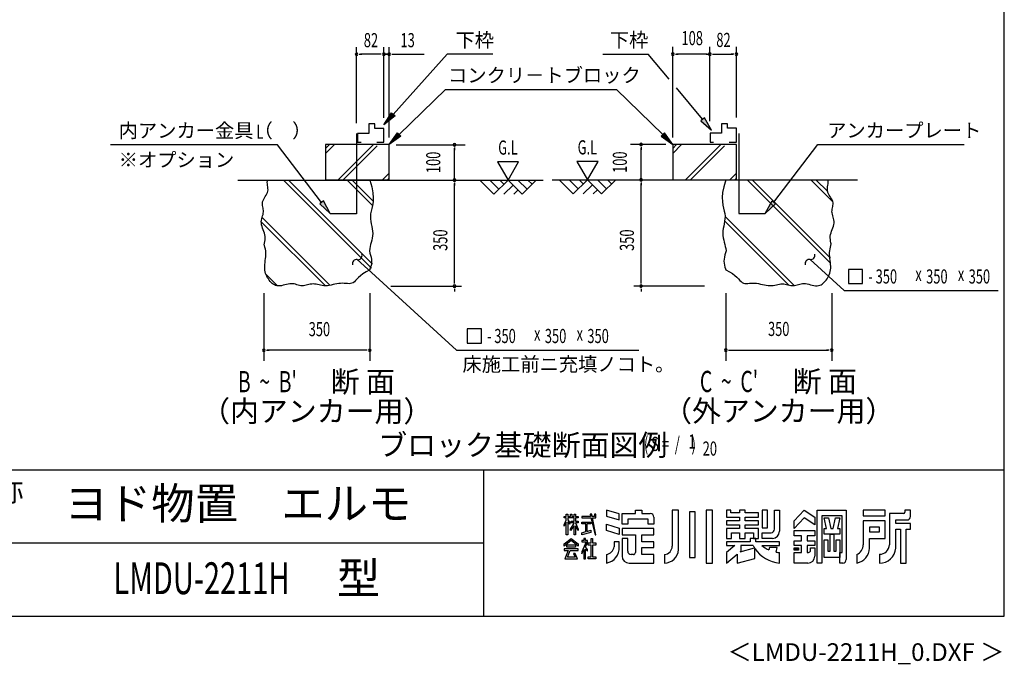
# Model space of a CAD drawing. Extents: x 543 to 20719, y 176 to 14052.
# Drawn here: x 13506 to 20478, y 176 to 4737 of the extents above; entities that cross this region are included whole.
import ezdxf
from ezdxf.enums import TextEntityAlignment as Align

# ---------------------------------------------------------------- set-up
doc = ezdxf.new("R2010")
doc.units = 0
doc.header["$LTSCALE"] = 50
doc.header["$MEASUREMENT"] = 0
for name, color, linetype in [('ANKA_PL', 70, 'CONTINUOUS'), ('FILENAME', 7, 'CONTINUOUS'), ('HIKIDASHI', 6, 'CONTINUOUS'), ('M1', 4, 'CONTINUOUS'), ('NAME', 20, 'CONTINUOUS'), ('SUNPOU', 4, 'CONTINUOUS'), ('U1', 3, 'CONTINUOUS'), ('U2', 4, 'CONTINUOUS'), ('U4', 6, 'CONTINUOUS'), ('WAKUMOJI-01', 130, 'CONTINUOUS'), ('WAKUSEN-01', 50, 'CONTINUOUS'), ('WAKUSEN-02', 130, 'CONTINUOUS'), ('YODOROGO', 130, 'CONTINUOUS')]:
    doc.layers.add(name, color=color, linetype=linetype)
doc.styles.add('00', font='ROMANS', dxfattribs={"width": 0.666667, "bigfont": 'BIGFONT'})
doc.styles.add('01', font='ROMANS', dxfattribs={"height": 3, "bigfont": 'BIGFONT'})
doc.styles.add('FILENAME', font='romans', dxfattribs={"height": 125, "bigfont": 'bigfont'})
doc.styles.add('WAKUMOJI', font='SIMPLEX', dxfattribs={"height": 3, "bigfont": 'BIGFONT'})

msp = doc.modelspace()

# ---------------------------------------------------------------- linework, layer by layer
at = {"layer": 'ANKA_PL'}
for p, q in [((15891.6, 3932.7), (15891.6, 3364.5)), ((18597.8, 3932.7), (18597.8, 3366)), ((15891.6, 3364.5), (15704.1, 3364.5)), ((18597.8, 3366), (18785.3, 3366))]:
    msp.add_line(p, q, dxfattribs=at)
at = {"layer": 'HIKIDASHI'}
for p, q in [((16150.9, 4066.9), (16532.6, 4492.5)), ((16855.2, 4492.5), (16532.6, 4492.5)), ((17634.1, 4494), (17956.7, 4494)), ((18105.3, 4316), (17956.7, 4494)), ((18341.2, 4033.2), (18155.3, 4256)), ((16193.1, 3923.9), (16520.1, 4244)), ((16520.1, 4244), (17731.7, 4244)), ((18058.8, 3923.9), (17731.7, 4244)), ((16084.1, 3992.5), (16138.5, 4078.1)), ((16163.3, 4055.8), (16084.1, 3992.5)), ((16138.5, 4078.1), (16163.3, 4055.8)), ((18354, 4043.9), (18328.4, 4022.6)), ((18405.3, 3956.5), (18354, 4043.9)), ((18328.4, 4022.6), (18405.3, 3956.5)), ((16121.6, 3854), (16181.4, 3935.8)), ((16204.7, 3912), (16121.6, 3854)), ((16181.4, 3935.8), (16204.7, 3912)), ((18070.4, 3935.8), (18047.1, 3912)), ((18047.1, 3912), (18130.3, 3854)), ((18130.3, 3854), (18070.4, 3935.8)), ((15332.1, 3852.5), (14149.9, 3852.5)), ((15643.4, 3444.5), (15332.1, 3852.5)), ((18845.9, 3446), (19157.2, 3854)), ((19157.2, 3854), (20193.4, 3854)), ((15656.7, 3454.6), (15630.2, 3434.4)), ((15630.2, 3434.4), (15704.1, 3365)), ((15704.1, 3365), (15656.7, 3454.6)), ((18785.3, 3366.5), (18832.7, 3456.1)), ((18859.2, 3435.9), (18785.3, 3366.5)), ((18832.7, 3456.1), (18859.2, 3435.9)), ((15895.9, 3039.3), (15969.8, 2972)), ((19102, 3040.7), (19344, 2820.4)), ((15969.8, 2972), (16599, 2399.1)), ((19474.4, 2970.4), (19374.4, 2970.4)), ((19374.4, 2970.4), (19374.4, 2870.4)), ((19474.4, 2870.4), (19474.4, 2970.4)), ((19374.4, 2870.4), (19474.4, 2870.4)), ((19344, 2820.4), (20433.4, 2820.4)), ((16774.7, 2549.1), (16674.7, 2549.1)), ((16674.7, 2549.1), (16674.7, 2449.1)), ((16774.7, 2449.1), (16774.7, 2549.1)), ((16674.7, 2449.1), (16774.7, 2449.1)), ((16599, 2399.1), (17888.8, 2399.1))]:
    msp.add_line(p, q, dxfattribs=at)
for centre, start, end in [((15900.5, 3068.9), 261.23868, 14.12406), ((19106.6, 3070.4), 261.23868, 14.12406), ((15891.3, 3009.6), 81.23868, 194.12406), ((19097.5, 3011.1), 81.23868, 194.12406)]:
    msp.add_arc(centre, 30, start, end, dxfattribs=at)
for points in [[(16163.3, 4055.8), (16138.5, 4078.1), (16084.1, 3992.5)], [(18328.4, 4022.6), (18354, 4043.9), (18405.3, 3956.5)], [(16204.7, 3912), (16181.4, 3935.8), (16121.6, 3854)], [(18047.1, 3912), (18070.4, 3935.8), (18130.3, 3854)], [(15630.2, 3434.4), (15656.7, 3454.6), (15704.1, 3365)], [(18859.2, 3435.9), (18832.7, 3456.1), (18785.3, 3366.5)]]:
    msp.add_solid(points, dxfattribs=at)
at = {"layer": 'SUNPOU'}
for p, q in [((15891.6, 4005), (15891.6, 4542.5)), ((16084.1, 4042.5), (16084.1, 4542.5)), ((16084.1, 4042.5), (16084.1, 4542.5)), ((16121.6, 3904), (16121.6, 4542.5)), ((18130.3, 3904), (18130.3, 4544)), ((18392.1, 4019), (18392.1, 4544)), ((18580.3, 4044), (18580.3, 4544)), ((15910.3, 4492.5), (15929.1, 4492.5)), ((16059.1, 4492.5), (15919.7, 4492.5)), ((16059.1, 4492.5), (16034.1, 4492.5)), ((16065.3, 4492.5), (16046.6, 4492.5)), ((16065.3, 4492.5), (16046.6, 4492.5)), ((16109.1, 4492.5), (16084.1, 4492.5)), ((16084.1, 4492.5), (16121.6, 4492.5)), ((16102.8, 4492.5), (16121.6, 4492.5)), ((16102.8, 4492.5), (16121.6, 4492.5)), ((16140.3, 4492.5), (16159.1, 4492.5)), ((16146.6, 4492.5), (16370, 4492.5)), ((18149, 4494), (18167.8, 4494)), ((18367.1, 4494), (18155.3, 4494)), ((18373.4, 4494), (18354.6, 4494)), ((18373.4, 4494), (18354.6, 4494)), ((18367.1, 4494), (18392.1, 4494)), ((18410.9, 4494), (18429.6, 4494)), ((18417.1, 4494), (18555.3, 4494)), ((18561.5, 4494), (18542.8, 4494)), ((16172.6, 3852.5), (16659.1, 3852.5)), ((18080.3, 3854), (17830.3, 3854)), ((17905.3, 3835.2), (17905.3, 3816.5)), ((16584.1, 3833.8), (16584.1, 3815)), ((16584.1, 3602.5), (16584.1, 3827.5)), ((17905.3, 3604), (17905.3, 3829)), ((16888.4, 3732.4), (16963.4, 3602.5)), ((17038.4, 3732.4), (16888.4, 3732.4)), ((16963.4, 3602.5), (17038.4, 3732.4)), ((17450.9, 3733.9), (17525.9, 3604)), ((17600.9, 3733.9), (17450.9, 3733.9)), ((17525.9, 3604), (17600.9, 3733.9)), ((16584.1, 3583.8), (16584.1, 3565)), ((16584.1, 2876), (16584.1, 3577.5)), ((17905.3, 3585.2), (17905.3, 3566.5)), ((17905.3, 2877.5), (17905.3, 3579)), ((16584.1, 2869.8), (16584.1, 2888.5)), ((17905.3, 2871.2), (17905.3, 2890)), ((15234.1, 2801), (15234.1, 2322.7)), ((15984.1, 2801), (15984.1, 2322.7)), ((16134.1, 2851), (16634.1, 2851)), ((16584.1, 2832.3), (16584.1, 2813.5)), ((18355.3, 2852.5), (17855.3, 2852.5)), ((17905.3, 2833.8), (17905.3, 2815)), ((18505.3, 2802.5), (18505.3, 2324.1)), ((19255.3, 2802.5), (19255.3, 2324.1)), ((15252.8, 2397.7), (15271.6, 2397.7)), ((15959.1, 2397.7), (15259.1, 2397.7)), ((15965.3, 2397.7), (15946.6, 2397.7)), ((18524, 2399.1), (18542.8, 2399.1)), ((18530.3, 2399.1), (19230.3, 2399.1)), ((19236.5, 2399.1), (19217.8, 2399.1))]:
    msp.add_line(p, q, dxfattribs=at)
for centre, start, end in [((15891.6, 4492.5), 0, 180), ((15891.6, 4492.5), 180, 0), ((16084.1, 4492.5), 0, 180), ((16084.1, 4492.5), 0, 180), ((16084.1, 4492.5), 0, 180), ((16084.1, 4492.5), 0, 180), ((16084.1, 4492.5), 180, 0), ((16084.1, 4492.5), 180, 0), ((16084.1, 4492.5), 180, 0), ((16084.1, 4492.5), 180, 0), ((16121.6, 4492.5), 0, 180), ((16121.6, 4492.5), 180, 0), ((18130.3, 4494), 0, 180), ((18130.3, 4494), 180, 0), ((18392.1, 4494), 0, 180), ((18392.1, 4494), 0, 180), ((18392.1, 4494), 0, 180), ((18392.1, 4494), 180, 0), ((18392.1, 4494), 180, 0), ((18392.1, 4494), 180, 0), ((18580.3, 4494), 0, 180), ((18580.3, 4494), 180, 0), ((16584.1, 3852.5), 90, 270), ((16584.1, 3852.5), 270, 90), ((17905.3, 3854), 90, 270), ((17905.3, 3854), 270, 90), ((16584.1, 3602.5), 90, 270), ((16584.1, 3602.5), 270, 90), ((17905.3, 3604), 90, 270), ((17905.3, 3604), 270, 90), ((16584.1, 2851), 90, 270), ((16584.1, 2851), 90, 270), ((16584.1, 2851), 270, 90), ((16584.1, 2851), 270, 90), ((17905.3, 2852.5), 90, 270), ((17905.3, 2852.5), 90, 270), ((17905.3, 2852.5), 270, 90), ((17905.3, 2852.5), 270, 90), ((15234.1, 2397.7), 0, 180), ((15234.1, 2397.7), 180, 0), ((15984.1, 2397.7), 0, 180), ((15984.1, 2397.7), 180, 0), ((18505.3, 2399.1), 0, 180), ((18505.3, 2399.1), 180, 0), ((19255.3, 2399.1), 0, 180), ((19255.3, 2399.1), 180, 0)]:
    msp.add_arc(centre, 9.38, start, end, dxfattribs=at)
at = {"layer": 'U1'}
for p, q in [((16121.6, 3854), (15671.6, 3854)), ((15671.6, 3854), (15671.6, 3604)), ((16121.6, 3604), (16121.6, 3854)), ((18580.3, 3854), (18130.3, 3854)), ((18130.3, 3854), (18130.3, 3604)), ((18580.3, 3604), (18580.3, 3854)), ((15259.1, 3585.6), (15260, 3596.4)), ((15259.6, 3574.9), (15259.1, 3585.6)), ((15261, 3564.4), (15259.6, 3574.9)), ((15260, 3596.4), (15261.5, 3602.5)), ((15262.6, 3554), (15261, 3564.4)), ((15671.6, 3604), (16121.6, 3604)), ((15984.1, 3602.5), (15998.6, 3553.8)), ((18130.3, 3604), (18580.3, 3604)), ((18505.3, 3604), (18490.8, 3555.3)), ((19226.7, 3555.5), (19228.4, 3565.9)), ((19229.4, 3597.8), (19227.8, 3604)), ((19228.4, 3565.9), (19229.7, 3576.4)), ((19230.3, 3587), (19229.4, 3597.8)), ((19229.7, 3576.4), (19230.3, 3587)), ((15245, 3485.1), (15250.9, 3494.6)), ((15250.9, 3494.6), (15256.3, 3504.2)), ((15256.3, 3504.2), (15260.6, 3513.9)), ((15260.6, 3513.9), (15263.4, 3523.8)), ((15263.9, 3543.8), (15262.6, 3554)), ((15263.4, 3523.8), (15264.4, 3533.7)), ((15264.4, 3533.7), (15263.9, 3543.8)), ((15998.6, 3553.8), (16006.5, 3512.6)), ((16006.5, 3512.6), (16009.3, 3477.8)), ((18482.8, 3514), (18480.1, 3479.2)), ((18490.8, 3555.3), (18482.8, 3514)), ((19224.9, 3535.2), (19225.4, 3545.3)), ((19225.9, 3525.2), (19224.9, 3535.2)), ((19225.4, 3545.3), (19226.7, 3555.5)), ((19228.7, 3515.4), (19225.9, 3525.2)), ((19233.1, 3505.7), (19228.7, 3515.4)), ((19238.4, 3496.1), (19233.1, 3505.7)), ((19244.3, 3486.6), (19238.4, 3496.1)), ((19250.3, 3477.2), (19244.3, 3486.6)), ((15224.2, 3439.5), (15225.7, 3448.4)), ((15224.2, 3430.6), (15224.2, 3439.5)), ((15225.2, 3421.9), (15224.2, 3430.6)), ((15226.9, 3413.1), (15225.2, 3421.9)), ((15225.7, 3448.4), (15228.9, 3457.4)), ((15228.9, 3457.4), (15233.5, 3466.5)), ((15233.5, 3466.5), (15239.1, 3475.8)), ((15239.1, 3475.8), (15245, 3485.1)), ((16004.3, 3423.3), (15999.3, 3401.5)), ((16008.1, 3448.4), (16004.3, 3423.3)), ((16009.3, 3477.8), (16008.1, 3448.4)), ((18480.1, 3479.2), (18481.2, 3449.8)), ((18481.2, 3449.8), (18485, 3424.7)), ((18485, 3424.7), (18490.1, 3402.9)), ((19255.8, 3468), (19250.3, 3477.2)), ((19260.4, 3458.8), (19255.8, 3468)), ((19263.7, 3449.8), (19260.4, 3458.8)), ((19262.4, 3414.5), (19264.1, 3423.3)), ((19265.1, 3440.9), (19263.7, 3449.8)), ((19264.1, 3423.3), (19265.2, 3432.1)), ((19265.2, 3432.1), (19265.1, 3440.9)), ((15223, 3339), (15226, 3348.9)), ((15226, 3348.9), (15228.7, 3358.6)), ((15228.9, 3404.3), (15226.9, 3413.1)), ((15228.7, 3358.6), (15230.9, 3368.1)), ((15230.6, 3395.4), (15228.9, 3404.3)), ((15231.8, 3386.5), (15230.6, 3395.4)), ((15230.9, 3368.1), (15232, 3377.3)), ((15232, 3377.3), (15231.8, 3386.5)), ((15990.6, 3363.5), (15989.2, 3345.4)), ((15994.3, 3381.9), (15990.6, 3363.5)), ((15999.3, 3401.5), (15994.3, 3381.9)), ((18490.1, 3402.9), (18495.1, 3383.4)), ((18495.1, 3383.4), (18498.8, 3365)), ((18498.8, 3365), (18500.1, 3346.9)), ((18500.1, 3346.9), (18499.4, 3329)), ((19257.4, 3378.8), (19257.5, 3387.9)), ((19258.5, 3369.5), (19257.4, 3378.8)), ((19257.5, 3387.9), (19258.7, 3396.9)), ((19260.6, 3360), (19258.5, 3369.5)), ((19258.7, 3396.9), (19260.5, 3405.7)), ((19260.5, 3405.7), (19262.4, 3414.5)), ((19263.4, 3350.4), (19260.6, 3360)), ((19266.3, 3340.5), (19263.4, 3350.4)), ((15216.8, 3307.8), (15218, 3318.5)), ((15216.9, 3296.9), (15216.8, 3307.8)), ((15218.6, 3285.7), (15216.9, 3296.9)), ((15218, 3318.5), (15220.2, 3328.9)), ((15221.7, 3274.2), (15218.6, 3285.7)), ((15220.2, 3328.9), (15223, 3339)), ((15989.2, 3345.4), (15990, 3327.5)), ((15990, 3327.5), (15992.2, 3309.8)), ((15992.2, 3309.8), (15995.3, 3292.2)), ((15995.3, 3292.2), (15998.8, 3274.9)), ((18494, 3293.7), (18490.5, 3276.3)), ((18497.1, 3311.2), (18494, 3293.7)), ((18499.4, 3329), (18497.1, 3311.2)), ((19269.1, 3330.3), (19266.3, 3340.5)), ((19267.6, 3275.7), (19270.7, 3287.1)), ((19271.3, 3319.9), (19269.1, 3330.3)), ((19270.7, 3287.1), (19272.5, 3298.4)), ((19272.6, 3309.3), (19271.3, 3319.9)), ((19272.5, 3298.4), (19272.6, 3309.3)), ((15225.7, 3262.6), (15221.7, 3274.2)), ((15230.2, 3250.8), (15225.7, 3262.6)), ((15234.6, 3238.9), (15230.2, 3250.8)), ((15238.7, 3227), (15234.6, 3238.9)), ((15242, 3215.1), (15238.7, 3227)), ((15243.9, 3203.3), (15242, 3215.1)), ((15998.8, 3274.9), (16002, 3257.7)), ((16004.3, 3207.9), (16001.9, 3191.8)), ((16002, 3257.7), (16004.3, 3240.8)), ((16004.3, 3240.8), (16005.2, 3224.2)), ((16005.2, 3224.2), (16004.3, 3207.9)), ((18485, 3242.3), (18484.1, 3225.7)), ((18484.1, 3225.7), (18485, 3209.3)), ((18487.3, 3259.2), (18485, 3242.3)), ((18485, 3209.3), (18487.5, 3193.3)), ((18490.5, 3276.3), (18487.3, 3259.2)), ((19245.4, 3204.7), (19247.4, 3216.5)), ((19247.4, 3216.5), (19250.6, 3228.4)), ((19250.6, 3228.4), (19254.7, 3240.4)), ((19254.7, 3240.4), (19259.2, 3252.2)), ((19259.2, 3252.2), (19263.6, 3264)), ((19263.6, 3264), (19267.6, 3275.7)), ((15236.6, 3145.3), (15239.1, 3156.8)), ((15239.8, 3138.6), (15236.6, 3145.3)), ((15239.1, 3156.8), (15241.5, 3168.3)), ((15242.7, 3126.5), (15239.8, 3138.6)), ((15241.5, 3168.3), (15243.4, 3179.9)), ((15243.4, 3179.9), (15244.3, 3191.5)), ((15244.3, 3191.5), (15243.9, 3203.3)), ((15990.5, 3145.9), (15987.1, 3131.4)), ((15994.5, 3160.8), (15990.5, 3145.9)), ((15998.4, 3176.1), (15994.5, 3160.8)), ((16001.9, 3191.8), (15998.4, 3176.1)), ((18487.5, 3193.3), (18490.9, 3177.6)), ((18490.9, 3177.6), (18494.9, 3162.3)), ((18494.9, 3162.3), (18498.8, 3147.4)), ((18498.8, 3147.4), (18502.2, 3132.9)), ((19245, 3193), (19245.4, 3204.7)), ((19246, 3181.4), (19245, 3193)), ((19247.8, 3169.8), (19246, 3181.4)), ((19246.6, 3127.9), (19249.6, 3140)), ((19250.2, 3158.3), (19247.8, 3169.8)), ((19249.6, 3140), (19252.5, 3151.8)), ((19252.5, 3151.8), (19250.2, 3158.3)), ((15245.5, 3114), (15242.7, 3126.5)), ((15247.7, 3101.1), (15245.5, 3114)), ((15249, 3087.9), (15247.7, 3101.1)), ((15248.3, 3060.4), (15249.1, 3074.3)), ((15249.1, 3074.3), (15249, 3087.9)), ((15984.7, 3117.5), (15981.6, 3100.8)), ((15981.6, 3100.8), (15985.8, 3085.8)), ((15987.1, 3131.4), (15984.7, 3117.5)), ((15985.8, 3085.8), (15990, 3070.9)), ((15990, 3070.9), (15993.8, 3056.1)), ((18499.3, 3072.4), (18495.6, 3057.6)), ((18503.5, 3087.3), (18499.3, 3072.4)), ((18502.2, 3132.9), (18504.7, 3118.9)), ((18507.7, 3102.2), (18503.5, 3087.3)), ((18504.7, 3118.9), (18507.7, 3102.2)), ((19240.3, 3075.7), (19240.4, 3089.4)), ((19241, 3061.8), (19240.3, 3075.7)), ((19240.4, 3089.4), (19241.7, 3102.6)), ((19241.7, 3102.6), (19243.8, 3115.4)), ((19243.8, 3115.4), (19246.6, 3127.9)), ((15240.8, 2990.9), (15241.8, 3004.4)), ((15241.8, 3004.4), (15243.3, 3018.2)), ((15243.3, 3018.2), (15245.1, 3032.2)), ((15245.1, 3032.2), (15246.9, 3046.3)), ((15246.9, 3046.3), (15248.3, 3060.4)), ((15993.8, 2999), (15990.1, 2985.4)), ((15993.8, 3056.1), (15996.4, 3041.5)), ((15996.4, 3012.9), (15993.8, 2999)), ((15996.4, 3041.5), (15997.4, 3027)), ((15997.4, 3027), (15996.4, 3012.9)), ((18492.9, 3042.9), (18491.9, 3028.5)), ((18491.9, 3028.5), (18492.9, 3014.3)), ((18495.6, 3057.6), (18492.9, 3042.9)), ((18492.9, 3014.3), (18495.6, 3000.5)), ((18495.6, 3000.5), (18499.2, 2986.9)), ((19242.5, 3047.8), (19241, 3061.8)), ((19244.2, 3033.7), (19242.5, 3047.8)), ((19246, 3019.6), (19244.2, 3033.7)), ((19247.6, 3005.8), (19246, 3019.6)), ((19248.5, 2992.4), (19247.6, 3005.8)), ((15240.8, 2977.9), (15240.8, 2990.9)), ((15241.8, 2965.5), (15240.8, 2977.9)), ((15243.9, 2953.6), (15241.8, 2965.5)), ((15247, 2942.3), (15243.9, 2953.6)), ((15250.9, 2931.6), (15247, 2942.3)), ((15255.6, 2921.3), (15250.9, 2931.6)), ((15936.7, 2939), (15919.5, 2925.7)), ((15958, 2952.6), (15936.7, 2939)), ((15984.1, 2966.3), (15958, 2952.6)), ((15985.9, 2972.1), (15984.1, 2966.3)), ((15990.1, 2985.4), (15985.9, 2972.1)), ((18499.2, 2986.9), (18503.4, 2973.5)), ((18503.4, 2973.5), (18505.2, 2967.8)), ((18505.2, 2967.8), (18531.3, 2954.1)), ((18531.3, 2954.1), (18552.6, 2940.5)), ((18552.6, 2940.5), (18569.8, 2927.2)), ((19233.8, 2922.8), (19238.4, 2933)), ((19238.4, 2933), (19242.3, 2943.8)), ((19242.3, 2943.8), (19245.4, 2955.1)), ((19245.4, 2955.1), (19247.5, 2966.9)), ((19247.5, 2966.9), (19248.6, 2979.4)), ((19248.6, 2979.4), (19248.5, 2992.4)), ((15260.9, 2911.6), (15255.6, 2921.3)), ((15266.6, 2902.4), (15260.9, 2911.6)), ((15272.8, 2893.7), (15266.6, 2902.4)), ((15279.4, 2885.5), (15272.8, 2893.7)), ((15286.2, 2877.9), (15279.4, 2885.5)), ((15293.5, 2871), (15286.2, 2877.9)), ((15301.2, 2865), (15293.5, 2871)), ((15309.4, 2860.1), (15301.2, 2865)), ((15318.2, 2856.3), (15309.4, 2860.1)), ((15383.1, 2860.6), (15371.2, 2857.6)), ((15395, 2863.6), (15383.1, 2860.6)), ((15406.8, 2866.3), (15395, 2863.6)), ((15418.3, 2868.3), (15406.8, 2866.3)), ((15429.4, 2869.2), (15418.3, 2868.3)), ((15440, 2868.8), (15429.4, 2869.2)), ((15450.1, 2867.2), (15440, 2868.8)), ((15459.8, 2864.9), (15450.1, 2867.2)), ((15469.1, 2862.1), (15459.8, 2864.9)), ((15478.3, 2859.3), (15469.1, 2862.1)), ((15487.4, 2856.8), (15478.3, 2859.3)), ((15543.6, 2860.5), (15533.9, 2858)), ((15553.4, 2863), (15543.6, 2860.5)), ((15563.4, 2865.2), (15553.4, 2863)), ((15573.4, 2866.7), (15563.4, 2865.2)), ((15583.5, 2867.3), (15573.4, 2866.7)), ((15593.7, 2866.7), (15583.5, 2867.3)), ((15604, 2865.2), (15593.7, 2866.7)), ((15614.5, 2863), (15604, 2865.2)), ((15625.2, 2860.5), (15614.5, 2863)), ((15636.2, 2858), (15625.2, 2860.5)), ((15710.9, 2859.5), (15697.5, 2856.9)), ((15724.6, 2862.4), (15710.9, 2859.5)), ((15738.2, 2865.5), (15724.6, 2862.4)), ((15751.9, 2868.3), (15738.2, 2865.5)), ((15765.3, 2870.4), (15751.9, 2868.3)), ((15778.5, 2871.7), (15765.3, 2870.4)), ((15791.2, 2871.9), (15778.5, 2871.7)), ((15803.6, 2871.3), (15791.2, 2871.9)), ((15815.4, 2870.3), (15803.6, 2871.3)), ((15826.8, 2869.5), (15815.4, 2870.3)), ((15837.6, 2869.2), (15826.8, 2869.5)), ((15847.9, 2870), (15837.6, 2869.2)), ((15857.7, 2872.2), (15847.9, 2870)), ((15866.8, 2876.4), (15857.7, 2872.2)), ((15875.5, 2882.9), (15866.8, 2876.4)), ((15884.3, 2891.3), (15875.5, 2882.9)), ((15894.1, 2901.5), (15884.3, 2891.3)), ((15905.6, 2913.1), (15894.1, 2901.5)), ((15919.5, 2925.7), (15905.6, 2913.1)), ((18569.8, 2927.2), (18583.8, 2914.6)), ((18583.8, 2914.6), (18595.3, 2903)), ((18595.3, 2903), (18605, 2892.8)), ((18605, 2892.8), (18613.8, 2884.3)), ((18613.8, 2884.3), (18622.5, 2877.9)), ((18622.5, 2877.9), (18631.7, 2873.7)), ((18631.7, 2873.7), (18641.4, 2871.4)), ((18641.4, 2871.4), (18651.7, 2870.7)), ((18651.7, 2870.7), (18662.6, 2870.9)), ((18662.6, 2870.9), (18673.9, 2871.8)), ((18673.9, 2871.8), (18685.8, 2872.7)), ((18685.8, 2872.7), (18698.1, 2873.3)), ((18698.1, 2873.3), (18710.9, 2873.2)), ((18710.9, 2873.2), (18724, 2871.9)), ((18724, 2871.9), (18737.5, 2869.7)), ((18737.5, 2869.7), (18751.1, 2866.9)), ((18751.1, 2866.9), (18764.8, 2863.9)), ((18764.8, 2863.9), (18778.4, 2860.9)), ((18778.4, 2860.9), (18791.9, 2858.3)), ((18841.8, 2857.4), (18853.2, 2859.5)), ((18853.2, 2859.5), (18864.2, 2861.9)), ((18864.2, 2861.9), (18874.9, 2864.4)), ((18874.9, 2864.4), (18885.3, 2866.6)), ((18885.3, 2866.6), (18895.6, 2868.2)), ((18895.6, 2868.2), (18905.8, 2868.8)), ((18905.8, 2868.8), (18915.9, 2868.2)), ((18915.9, 2868.2), (18926, 2866.6)), ((18926, 2866.6), (18935.9, 2864.4)), ((18935.9, 2864.4), (18945.8, 2861.9)), ((18945.8, 2861.9), (18955.5, 2859.5)), ((18955.5, 2859.5), (18965.1, 2857.4)), ((19002, 2858.3), (19011, 2860.8)), ((19011, 2860.8), (19020.2, 2863.6)), ((19020.2, 2863.6), (19029.6, 2866.3)), ((19029.6, 2866.3), (19039.3, 2868.6)), ((19039.3, 2868.6), (19049.3, 2870.2)), ((19049.3, 2870.2), (19059.9, 2870.7)), ((19059.9, 2870.7), (19071, 2869.7)), ((19071, 2869.7), (19082.6, 2867.7)), ((19082.6, 2867.7), (19094.4, 2865)), ((19094.4, 2865), (19106.3, 2862)), ((19106.3, 2862), (19118.1, 2859)), ((19118.1, 2859), (19129.8, 2856.5)), ((19171.1, 2857.8), (19179.9, 2861.5)), ((19179.9, 2861.5), (19188.1, 2866.5)), ((19188.1, 2866.5), (19195.8, 2872.5)), ((19195.8, 2872.5), (19203.1, 2879.3)), ((19203.1, 2879.3), (19210, 2886.9)), ((19210, 2886.9), (19216.5, 2895.2)), ((19216.5, 2895.2), (19222.7, 2903.9)), ((19222.7, 2903.9), (19228.5, 2913.1)), ((19228.5, 2913.1), (19233.8, 2922.8)), ((15327.6, 2853.9), (15318.2, 2856.3)), ((15337.6, 2852.9), (15327.6, 2853.9)), ((15348.3, 2853.3), (15337.6, 2852.9)), ((15359.6, 2855.1), (15348.3, 2853.3)), ((15371.2, 2857.6), (15359.6, 2855.1)), ((15496.4, 2855), (15487.4, 2856.8)), ((15505.5, 2854.1), (15496.4, 2855)), ((15514.8, 2854.5), (15505.5, 2854.1)), ((15524.3, 2855.9), (15514.8, 2854.5)), ((15533.9, 2858), (15524.3, 2855.9)), ((15647.6, 2855.9), (15636.2, 2858)), ((15659.3, 2854.5), (15647.6, 2855.9)), ((15671.6, 2854.1), (15659.3, 2854.5)), ((15684.3, 2855), (15671.6, 2854.1)), ((15697.5, 2856.9), (15684.3, 2855)), ((18791.9, 2858.3), (18805, 2856.4)), ((18805, 2856.4), (18817.8, 2855.6)), ((18817.8, 2855.6), (18830, 2856)), ((18830, 2856), (18841.8, 2857.4)), ((18965.1, 2857.4), (18974.5, 2856)), ((18974.5, 2856), (18983.8, 2855.6)), ((18983.8, 2855.6), (18992.9, 2856.4)), ((18992.9, 2856.4), (19002, 2858.3)), ((19129.8, 2856.5), (19141, 2854.8)), ((19141, 2854.8), (19151.7, 2854.3)), ((19151.7, 2854.3), (19161.7, 2855.3)), ((19161.7, 2855.3), (19171.1, 2857.8))]:
    msp.add_line(p, q, dxfattribs=at)
at = {"layer": 'U2'}
for p, q in [((15978.7, 3999.2), (15978.7, 3932.7)), ((16021.1, 3999.2), (15978.7, 3999.2)), ((16021.1, 3967.1), (16021.1, 3999.2)), ((18474.8, 4000.6), (18474.8, 3934.2)), ((18517.2, 4000.6), (18474.8, 4000.6)), ((18517.2, 3968.5), (18517.2, 4000.6)), ((15978.7, 3932.7), (15898.5, 3932.7)), ((15898.5, 3932.7), (15898.5, 3870)), ((16084.1, 3967.1), (16021.1, 3967.1)), ((16084.1, 3870), (16084.1, 3967.1)), ((18474.8, 3934.2), (18394.6, 3934.2)), ((18394.6, 3934.2), (18394.6, 3871.5)), ((18580.3, 3968.5), (18517.2, 3968.5)), ((18580.3, 3871.5), (18580.3, 3968.5)), ((15898.5, 3870), (15923.5, 3870)), ((16033.7, 3870), (16084.1, 3870)), ((18394.6, 3871.5), (18419.6, 3871.5)), ((18529.8, 3871.5), (18580.3, 3871.5)), ((15050.9, 3602.5), (17213.4, 3602.5)), ((16763.4, 3602.5), (16863.4, 3502.5)), ((16834.1, 3602.5), (16898.8, 3537.9)), ((16863.4, 3502.5), (16963.4, 3602.5)), ((16904.8, 3602.5), (16934.1, 3573.2)), ((16934.1, 3502.5), (16998.8, 3567.1)), ((16963.4, 3602.5), (17063.4, 3502.5)), ((17034.1, 3602.5), (17098.8, 3537.9)), ((17063.4, 3502.5), (17163.4, 3602.5)), ((17104.8, 3602.5), (17134.1, 3573.2)), ((17275.9, 3604), (19438.5, 3604)), ((17325.9, 3604), (17425.9, 3504)), ((17396.6, 3604), (17461.3, 3539.3)), ((17425.9, 3504), (17525.9, 3604)), ((17467.3, 3604), (17496.6, 3574.7)), ((17496.6, 3504), (17561.3, 3568.6)), ((17525.9, 3604), (17625.9, 3504)), ((17596.6, 3604), (17661.3, 3539.3)), ((17625.9, 3504), (17725.9, 3604)), ((17667.3, 3604), (17696.6, 3574.7)), ((17004.8, 3502.5), (17034.1, 3531.8)), ((17567.3, 3504), (17596.6, 3533.2))]:
    msp.add_line(p, q, dxfattribs=at)
at = {"layer": 'U4'}
for p, q in [((15671.6, 3826.6), (15698.9, 3854)), ((15671.6, 3791.3), (15734.3, 3854)), ((15761.9, 3604), (16011.9, 3854)), ((15797.3, 3604), (16037.7, 3844.4)), ((18130.3, 3826.6), (18157.6, 3854)), ((18130.3, 3791.3), (18193, 3854)), ((18220.6, 3604), (18470.6, 3854)), ((18255.9, 3604), (18496.4, 3844.4)), ((16074.9, 3604), (16121.6, 3650.6)), ((18533.6, 3604), (18580.3, 3650.6)), ((15997.4, 2978.3), (15373.2, 3602.5)), ((16003.3, 3007.8), (15408.6, 3602.5)), ((16004.2, 3422.5), (15824.1, 3602.5)), ((16008.3, 3453.7), (15859.5, 3602.5)), ((16110.3, 3604), (16121.6, 3615.3)), ((18568.9, 3604), (18580.3, 3615.3)), ((19242.4, 3019), (18657.4, 3604)), ((19246.2, 3050.6), (18692.8, 3604)), ((19263.9, 3448.4), (19108.4, 3604)), ((19227.3, 3520.4), (19143.7, 3604)), ((15670.6, 2854.1), (15216.8, 3308)), ((15702.3, 2857.8), (15222.6, 3337.5)), ((18949.4, 2861), (18497.4, 3313.1)), ((18989.7, 2856.1), (18500.1, 3345.7)), ((15331.7, 2853.5), (15249.4, 2935.7))]:
    msp.add_line(p, q, dxfattribs=at)
at = {"layer": 'WAKUSEN-01'}
for p, q in [((20477.5, 517.5), (20477.5, 14052.5)), ((12850, 1552.5), (20477.5, 1552.5)), ((542.5, 517.5), (20477.5, 517.5))]:
    msp.add_line(p, q, dxfattribs=at)
at = {"layer": 'WAKUSEN-02'}
for p, q in [((16792.5, 517.5), (16792.5, 1552.5)), ((12850, 1035), (16792.5, 1035))]:
    msp.add_line(p, q, dxfattribs=at)
at = {"layer": 'YODOROGO'}
for p, q in [((17751, 1240.5), (17661, 1267.3)), ((17661, 1267.3), (17661, 1224.8)), ((17866, 1267.3), (17911, 1267.3)), ((17866, 1242.3), (17866, 1267.3)), ((17911, 1267.3), (17911, 1242.3)), ((18126, 1267.3), (18126, 1012.3)), ((18171, 1267.3), (18126, 1267.3)), ((18171, 987.3), (18171, 1267.3)), ((18366, 1267.3), (18366, 892.3)), ((18411, 1267.3), (18366, 1267.3)), ((18411, 892.3), (18411, 1267.3)), ((18511, 1267.3), (18511, 1217.3)), ((18541, 1267.3), (18511, 1267.3)), ((18541, 1247.3), (18541, 1267.3)), ((18603.5, 1267.3), (18603.5, 1247.3)), ((18643.5, 1267.3), (18603.5, 1267.3)), ((18643.5, 1247.3), (18643.5, 1267.3)), ((18801, 1267.3), (18763.5, 1267.3)), ((18763.5, 1267.3), (18763.5, 1142.3)), ((18801, 1142.3), (18801, 1267.3)), ((18851, 1267.3), (18886, 1267.3)), ((18851, 1132.3), (18851, 1267.3)), ((18886, 1267.3), (18886, 1117.3)), ((18988.5, 1192.3), (19061, 1267.3)), ((19061, 1267.3), (19136, 1217.3)), ((19153.5, 892.3), (19153.5, 1267.3)), ((19153.5, 1267.3), (19358.5, 1267.3)), ((19358.5, 1267.3), (19358.5, 917.3)), ((19633.5, 1267.3), (19478.5, 1267.3)), ((19478.5, 1267.3), (19478.5, 1227.3)), ((19633.5, 1227.3), (19633.5, 1267.3)), ((19773.5, 1267.3), (19773.5, 1252.3)), ((19813.5, 1267.3), (19773.5, 1267.3)), ((19813.5, 1222.3), (19813.5, 1267.3)), ((17361, 1222.3), (17376, 1222.3)), ((17361, 1212.3), (17361, 1222.3)), ((17376, 1212.3), (17361, 1212.3)), ((17361, 1162.4), (17376, 1196.7)), ((17376, 1237.3), (17386, 1237.3)), ((17376, 1222.3), (17376, 1237.3)), ((17376, 1196.7), (17376, 1212.3)), ((17386, 1237.3), (17386, 1222.3)), ((17386, 1222.3), (17406, 1222.3)), ((17386, 1212.3), (17386, 1198.6)), ((17431, 1212.3), (17386, 1212.3)), ((17386, 1198.6), (17401, 1177.3)), ((17406, 1237.3), (17416, 1237.3)), ((17406, 1222.3), (17406, 1237.3)), ((17411, 1187.9), (17431, 1187.9)), ((17411, 1177.9), (17411, 1187.9)), ((17416, 1237.3), (17416, 1222.3)), ((17416, 1222.3), (17431, 1222.3)), ((17431, 1237.3), (17441, 1237.3)), ((17431, 1222.3), (17431, 1237.3)), ((17431, 1187.9), (17431, 1212.3)), ((17441, 1237.3), (17441, 1222.3)), ((17441, 1222.3), (17461, 1222.3)), ((17441, 1212.3), (17441, 1187.9)), ((17461, 1212.3), (17441, 1212.3)), ((17441, 1187.9), (17461, 1187.9)), ((17461, 1222.3), (17461, 1212.3)), ((17461, 1187.9), (17461, 1177.9)), ((17486, 1222.3), (17486, 1212.3)), ((17547.9, 1222.3), (17486, 1222.3)), ((17486, 1212.3), (17550.1, 1212.3)), ((17544.5, 1237.3), (17547.9, 1222.3)), ((17557, 1237.3), (17544.5, 1237.3)), ((17550.1, 1212.3), (17581, 1092.3)), ((17559.9, 1222.3), (17557, 1237.3)), ((17576, 1222.3), (17559.9, 1222.3)), ((17561.8, 1212.3), (17586, 1212.3)), ((17586, 1092.3), (17561.8, 1212.3)), ((17576, 1237.3), (17576, 1222.3)), ((17586, 1237.3), (17576, 1237.3)), ((17586, 1222.3), (17586, 1237.3)), ((17586, 1212.3), (17586, 1222.3)), ((17661, 1224.8), (17751, 1198)), ((17751, 1198), (17751, 1240.5)), ((17771, 1242.3), (17866, 1242.3)), ((17771, 1167.3), (17771, 1242.3)), ((17956, 1202.3), (17811, 1202.3)), ((17811, 1202.3), (17811, 1167.3)), ((17911, 1242.3), (17971, 1242.3)), ((17956, 1167.3), (17956, 1202.3)), ((17996, 1217.3), (17996, 1167.3)), ((18248.5, 1254.8), (18248.5, 932.3)), ((18288.5, 1254.8), (18248.5, 1254.8)), ((18288.5, 932.3), (18288.5, 1254.8)), ((18511, 1217.3), (18603.5, 1217.3)), ((18511, 1192.3), (18511, 1162.3)), ((18603.5, 1192.3), (18511, 1192.3)), ((18603.5, 1247.3), (18541, 1247.3)), ((18603.5, 1217.3), (18603.5, 1192.3)), ((18736, 1247.3), (18643.5, 1247.3)), ((18643.5, 1217.3), (18736, 1217.3)), ((18643.5, 1192.3), (18643.5, 1217.3)), ((18736, 1192.3), (18643.5, 1192.3)), ((18736, 1217.3), (18736, 1247.3)), ((18736, 1162.3), (18736, 1192.3)), ((19061, 1212.3), (18988.5, 1137.3)), ((18988.5, 1137.3), (18988.5, 1192.3)), ((19136, 1162.3), (19061, 1212.3)), ((19136, 1217.3), (19136, 1162.3)), ((19186, 1227.3), (19186, 892.3)), ((19328.5, 1227.3), (19186, 1227.3)), ((19202.3, 1212.3), (19232.3, 1212.3)), ((19218.5, 1137.3), (19202.3, 1212.3)), ((19232.3, 1212.3), (19248.5, 1137.3)), ((19266, 1137.3), (19282.3, 1212.3)), ((19282.3, 1212.3), (19312.3, 1212.3)), ((19312.3, 1212.3), (19296, 1137.3)), ((19328.5, 967.3), (19328.5, 1227.3)), ((19478.5, 1227.3), (19633.5, 1227.3)), ((19633.5, 1192.3), (19478.5, 1192.3)), ((19478.5, 1192.3), (19478.5, 1022.3)), ((19633.5, 1067.3), (19633.5, 1192.3)), ((19663.5, 1242.3), (19663.5, 1022.3)), ((19763.5, 1242.3), (19663.5, 1242.3)), ((19708.5, 1197.3), (19788.5, 1197.3)), ((19708.5, 1172.3), (19708.5, 1197.3)), ((17376, 1181.7), (17361, 1152.4)), ((17361, 1152.4), (17361, 1162.4)), ((17376, 1092.3), (17376, 1181.7)), ((17386, 1183.6), (17386, 1092.3)), ((17401, 1167.3), (17386, 1183.6)), ((17401, 1177.3), (17401, 1167.3)), ((17406, 1133.1), (17431, 1174.8)), ((17431, 1154.8), (17406, 1123.1)), ((17406, 1123.1), (17406, 1133.1)), ((17431, 1177.9), (17411, 1177.9)), ((17431, 1174.8), (17431, 1177.9)), ((17431, 1092.3), (17431, 1154.8)), ((17441, 1177.9), (17441, 1175.9)), ((17461, 1177.9), (17441, 1177.9)), ((17441, 1175.9), (17461, 1133.1)), ((17441, 1155.9), (17441, 1092.3)), ((17461, 1123.1), (17441, 1155.9)), ((17461, 1133.1), (17461, 1123.1)), ((17486, 1182.9), (17548.8, 1182.9)), ((17486, 1170.4), (17486, 1182.9)), ((17513.6, 1170.4), (17486, 1170.4)), ((17513.6, 1115.4), (17513.6, 1170.4)), ((17521.1, 1170.4), (17521.1, 1116.8)), ((17548.8, 1170.4), (17521.1, 1170.4)), ((17521.1, 1116.8), (17548.8, 1124.2)), ((17548.8, 1182.9), (17548.8, 1170.4)), ((17548.8, 1124.2), (17548.8, 1109.8)), ((17661, 1167.3), (17751, 1140.5)), ((17661, 1122.3), (17661, 1167.3)), ((17751, 1095.5), (17661, 1122.3)), ((17751, 1140.5), (17751, 1095.5)), ((17811, 1167.3), (17771, 1167.3)), ((17996, 1137.3), (17771, 1137.3)), ((17771, 1137.3), (17771, 1092.3)), ((17996, 1167.3), (17956, 1167.3)), ((17996, 1092.3), (17996, 1137.3)), ((18511, 1162.3), (18603.5, 1162.3)), ((18511, 1137.3), (18511, 1067.3)), ((18603.5, 1137.3), (18511, 1137.3)), ((18603.5, 1162.3), (18603.5, 1137.3)), ((18643.5, 1162.3), (18736, 1162.3)), ((18643.5, 1137.3), (18643.5, 1162.3)), ((18736, 1137.3), (18643.5, 1137.3)), ((18736, 1067.3), (18736, 1137.3)), ((18763.5, 1142.3), (18801, 1142.3)), ((18988.5, 1122.3), (19136, 1122.3)), ((18988.5, 1084.8), (18988.5, 1122.3)), ((19136, 1122.3), (19136, 1084.8)), ((19202.3, 1137.3), (19218.5, 1137.3)), ((19202.3, 1097.3), (19202.3, 1137.3)), ((19248.5, 1137.3), (19266, 1137.3)), ((19296, 1137.3), (19312.3, 1137.3)), ((19312.3, 1137.3), (19312.3, 1097.3)), ((19523.5, 1147.3), (19523.5, 1112.3)), ((19593.5, 1147.3), (19523.5, 1147.3)), ((19593.5, 1112.3), (19593.5, 1147.3)), ((19813.5, 1172.3), (19708.5, 1172.3)), ((19708.5, 997.3), (19708.5, 1132.3)), ((19708.5, 1132.3), (19743.5, 1132.3)), ((19743.5, 1132.3), (19743.5, 892.3)), ((19783.5, 892.3), (19783.5, 1132.3)), ((19783.5, 1132.3), (19813.5, 1132.3)), ((19813.5, 1132.3), (19813.5, 1172.3)), ((17361, 1027.5), (17411, 1067.3)), ((17411, 1052.3), (17361, 1012.5)), ((17386, 1092.3), (17376, 1092.3)), ((17411, 1067.3), (17461, 1027.5)), ((17461, 1012.5), (17411, 1052.3)), ((17441, 1092.3), (17431, 1092.3)), ((17486, 1107.3), (17513.6, 1115.4)), ((17548.8, 1109.8), (17486, 1092.3)), ((17486, 1092.3), (17486, 1107.3)), ((17486, 1052.3), (17486, 1042.3)), ((17501, 1052.3), (17486, 1052.3)), ((17501, 1067.3), (17501, 1052.3)), ((17511, 1067.3), (17501, 1067.3)), ((17511, 1052.3), (17511, 1067.3)), ((17525.6, 1052.3), (17511, 1052.3)), ((17525.6, 1037.3), (17525.6, 1052.3)), ((17551.3, 1034.7), (17551.3, 1067.3)), ((17551.3, 1067.3), (17561.3, 1067.3)), ((17561.3, 1067.3), (17561.3, 1034.7)), ((17581, 1092.3), (17586, 1092.3)), ((17771, 1092.3), (17866, 1092.3)), ((17771, 1067.3), (17771, 942.3)), ((17811, 1067.3), (17771, 1067.3)), ((17811, 977.3), (17811, 1067.3)), ((17866, 1092.3), (17866, 967.3)), ((17911, 1042.3), (17911, 1092.3)), ((17911, 1092.3), (17996, 1092.3)), ((18511, 1067.3), (18546, 1067.3)), ((18546, 1067.3), (18546, 1107.3)), ((18546, 1107.3), (18603.5, 1107.3)), ((18603.5, 1107.3), (18603.5, 1067.3)), ((18603.5, 1067.3), (18643.5, 1067.3)), ((18643.5, 1107.3), (18701, 1107.3)), ((18643.5, 1067.3), (18643.5, 1107.3)), ((18718.5, 1067.3), (18678.5, 1067.3)), ((18718.5, 1067.3), (18678.5, 1067.3)), ((18678.5, 1067.3), (18678.5, 1042.3)), ((18678.5, 1067.3), (18678.5, 1042.3)), ((18701, 1107.3), (18701, 1067.3)), ((18701, 1067.3), (18736, 1067.3)), ((18718.5, 1042.3), (18718.5, 1067.3)), ((18718.5, 1042.3), (18718.5, 1067.3)), ((18763.5, 1107.3), (18826, 1107.3)), ((18763.5, 1067.3), (18763.5, 1107.3)), ((18836, 1067.3), (18763.5, 1067.3)), ((19041, 1084.8), (18988.5, 1084.8)), ((18988.5, 1017.3), (18988.5, 1049.8)), ((18988.5, 1049.8), (19041, 1049.8)), ((19041, 1049.8), (19041, 1084.8)), ((19136, 1084.8), (19081, 1084.8)), ((19081, 1084.8), (19081, 1049.8)), ((19081, 1049.8), (19136, 1049.8)), ((19136, 1049.8), (19136, 1017.3)), ((19312.3, 1097.3), (19202.3, 1097.3)), ((19202.3, 932.3), (19202.3, 1057.3)), ((19202.3, 1057.3), (19227.3, 1057.3)), ((19227.3, 1057.3), (19227.3, 977.3)), ((19244.8, 977.3), (19244.8, 1097.3)), ((19244.8, 1097.3), (19269.8, 1097.3)), ((19269.8, 1097.3), (19269.8, 977.3)), ((19287.3, 977.3), (19287.3, 1057.3)), ((19287.3, 1057.3), (19312.3, 1057.3)), ((19312.3, 1057.3), (19312.3, 932.3)), ((19523.5, 1112.3), (19593.5, 1112.3)), ((19523.5, 997.3), (19523.5, 1067.3)), ((19523.5, 1067.3), (19633.5, 1067.3)), ((17361, 1012.5), (17361, 1027.5)), ((17361, 992.8), (17361, 980.3)), ((17461, 992.8), (17361, 992.8)), ((17361, 980.3), (17390.3, 980.3)), ((17390.3, 980.3), (17366, 922.3)), ((17381, 1005.5), (17381, 1020.5)), ((17381, 1020.5), (17441, 1020.5)), ((17441, 1005.5), (17381, 1005.5)), ((17384.7, 934.8), (17402.8, 980.3)), ((17402.8, 980.3), (17461, 980.3)), ((17441, 1020.5), (17441, 1005.5)), ((17461, 1027.5), (17461, 1012.5)), ((17461, 980.3), (17461, 992.8)), ((17516.1, 1042.3), (17486, 973)), ((17486, 1042.3), (17516.1, 1042.3)), ((17486, 958), (17501, 987.5)), ((17501, 987.5), (17501, 922.3)), ((17511, 990.8), (17526, 977)), ((17511, 922.3), (17511, 990.8)), ((17512.6, 1006.7), (17525.6, 1037.3)), ((17526, 989.5), (17512.6, 1006.7)), ((17526, 977), (17526, 989.5)), ((17531.3, 1034.7), (17551.3, 1034.7)), ((17531.3, 1019.7), (17531.3, 1034.7)), ((17551.3, 1019.7), (17531.3, 1019.7)), ((17551.3, 937.3), (17551.3, 1019.7)), ((17561.3, 1034.7), (17586, 1034.7)), ((17561.3, 1019.7), (17561.3, 937.3)), ((17586, 1019.7), (17561.3, 1019.7)), ((17586, 1034.7), (17586, 1019.7)), ((17751, 1042.3), (17716, 1042.3)), ((17716, 1042.3), (17716, 1007.3)), ((17751, 1007.3), (17751, 1042.3)), ((17996, 1042.3), (17911, 1042.3)), ((17911, 1002.3), (17996, 1002.3)), ((17911, 952.3), (17911, 1002.3)), ((17996, 1002.3), (17996, 1042.3)), ((18511, 1042.3), (18511, 1017.3)), ((18678.5, 1042.3), (18511, 1042.3)), ((18511, 1042.3), (18511, 1017.3)), ((18678.5, 1042.3), (18511, 1042.3)), ((18570.6, 1017.3), (18511, 967.3)), ((18511, 1017.3), (18570.6, 1017.3)), ((18570.6, 1017.3), (18511, 967.3)), ((18511, 1017.3), (18570.6, 1017.3)), ((18607.1, 973), (18708.6, 1000.2)), ((18611, 976.3), (18607.1, 973)), ((18698.5, 1017.3), (18611, 1017.3)), ((18611, 1017.3), (18611, 976.3)), ((18711, 925.8), (18711, 996.6)), ((18711, 925.8), (18711, 996.6)), ((18886, 1042.3), (18718.5, 1042.3)), ((18886, 1042.3), (18718.5, 1042.3)), ((18761, 1017.3), (18886, 1017.3)), ((18761, 1017.3), (18886, 1017.3)), ((18816, 1002.3), (18811, 985)), ((18816, 1002.3), (18811, 985)), ((18868.5, 1002.3), (18816, 1002.3)), ((18868.5, 1002.3), (18816, 1002.3)), ((18861, 969.9), (18868.5, 1002.3)), ((18861, 969.9), (18868.5, 1002.3)), ((18886, 1017.3), (18886, 1042.3)), ((18886, 1017.3), (18886, 1042.3)), ((19041, 1017.3), (18988.5, 1017.3)), ((18988.5, 1001.1), (19021, 1001.1)), ((18988.5, 983.6), (18988.5, 1001.1)), ((19021, 983.6), (18988.5, 983.6)), ((18991, 998.6), (19018.5, 998.6)), ((18991, 986.1), (18991, 998.6)), ((19018.5, 986.1), (18991, 986.1)), ((18993.5, 996.1), (19016, 996.1)), ((18993.5, 988.6), (18993.5, 996.1)), ((19016, 988.6), (18993.5, 988.6)), ((18996, 993.6), (19013.5, 993.6)), ((18996, 991.1), (18996, 993.6)), ((19013.5, 991.1), (18996, 991.1)), ((19013.5, 993.6), (19013.5, 991.1)), ((19016, 996.1), (19016, 988.6)), ((19018.5, 998.6), (19018.5, 986.1)), ((19021, 1001.1), (19021, 983.6)), ((19041, 967.3), (19041, 1017.3)), ((19136, 1017.3), (19081, 1017.3)), ((19081, 1017.3), (19081, 967.3)), ((19106, 999.8), (19136, 999.8)), ((19106, 982.3), (19106, 999.8)), ((19136, 999.8), (19136, 942.3)), ((19227.3, 977.3), (19244.8, 977.3)), ((19269.8, 977.3), (19287.3, 977.3)), ((17366, 922.3), (17456, 922.3)), ((17438.8, 934.8), (17384.7, 934.8)), ((17428.2, 960.1), (17438.8, 934.8)), ((17438.2, 960.1), (17428.2, 960.1)), ((17456, 922.3), (17438.2, 960.1)), ((17486, 973), (17486, 958)), ((17501, 922.3), (17511, 922.3)), ((17531.3, 937.3), (17551.3, 937.3)), ((17531.3, 922.3), (17531.3, 937.3)), ((17586, 922.3), (17531.3, 922.3)), ((17561.3, 937.3), (17586, 937.3)), ((17586, 937.3), (17586, 922.3)), ((17661, 952.3), (17661, 892.3)), ((17851, 952.3), (17836, 952.3)), ((17996, 952.3), (17911, 952.3)), ((17996, 892.3), (17996, 952.3)), ((18071, 952.3), (18071, 892.3)), ((18248.5, 932.3), (18288.5, 932.3)), ((18511, 967.3), (18511, 892.3)), ((18511, 967.3), (18511, 892.3)), ((18511, 892.3), (18586, 955.3)), ((18511, 892.3), (18586, 955.3)), ((18586, 955.3), (18586, 892.3)), ((18586, 955.3), (18586, 892.3)), ((18586, 892.3), (18711, 925.8)), ((18586, 892.3), (18711, 925.8)), ((18886, 892.3), (18886, 967.3)), ((18886, 892.3), (18886, 967.3)), ((18988.5, 967.3), (19041, 967.3)), ((18988.5, 892.3), (18988.5, 967.3)), ((19081, 967.3), (19091, 967.3)), ((19312.3, 932.3), (19202.3, 932.3)), ((19312.3, 967.3), (19328.5, 967.3)), ((19312.3, 892.3), (19312.3, 967.3)), ((19433.5, 952.3), (19433.5, 892.3)), ((19593.5, 954.8), (19593.5, 892.3)), ((17821, 892.3), (17996, 892.3)), ((18366, 892.3), (18411, 892.3)), ((19086, 892.3), (18988.5, 892.3)), ((19186, 892.3), (19153.5, 892.3)), ((19333.5, 892.3), (19312.3, 892.3)), ((19743.5, 892.3), (19783.5, 892.3))]:
    msp.add_line(p, q, dxfattribs=at)
for centre, radius, start, end in [((17971, 1217.3), 25, 0, 90), ((19763.5, 1252.3), 10, 270, 0), ((19788.5, 1222.3), 25, 270, 0), ((18826, 1132.3), 25, 270, 0), ((18836, 1117.3), 50, 270, 0), ((17641.2, 1000.5), 110, 280.36443, 3.54148), ((17647.3, 1021), 70, 281.24906, 348.75094), ((17836, 977.3), 25, 180, 270), ((18066.8, 1011.4), 59.2, 274.05244, 0.92666), ((18068.2, 995.4), 103.1, 271.53512, 355.52728), ((18909, 1129.9), 238.7, 208.14114, 212.92104), ((18909, 1129.9), 238.7, 213.96112, 264.47872), ((18909, 1129.9), 238.7, 213.96112, 264.47872), ((18893.8, 1168.1), 200.9, 228.61815, 245.66029), ((18893.8, 1168.1), 200.9, 228.61815, 245.66029), ((19091, 982.3), 15, 270, 360), ((19399.8, 1023.5), 78.7, 295.34052, 359.18902), ((19412.2, 1001.7), 111.4, 281.02627, 357.77114), ((19594.7, 1023.6), 68.8, 269.0041, 358.91264), ((19596.2, 1004.9), 112.6, 268.62849, 356.16638), ((17821, 942.3), 50, 180, 270), ((17851, 967.3), 15, 270, 0), ((18893.8, 1168.1), 200.9, 260.60629, 267.77904), ((18893.8, 1168.1), 200.9, 260.60629, 267.77904), ((19086, 942.3), 50, 270, 0), ((19333.5, 917.3), 25, 270, 0)]:
    msp.add_arc(centre, radius, start, end, dxfattribs=at)

# ---------------------------------------------------------------- texts
at = {"layer": 'FILENAME', "style": 'FILENAME'}
msp.add_text('＜LMDU-2211H_0.DXF ＞', height=125, dxfattribs=at).set_placement((20477.5, 200), align=Align.RIGHT)
at = {"layer": 'HIKIDASHI', "style": '01'}
for s, p in [('下枠', (16591.9, 4542.5)), ('下枠', (17684.1, 4544)), ('コンクリ－トブロック', (16539, 4294)), ('内アンカー金具（\u3000）', (14206.8, 3902.5)), ('アンカープレート', (19223.2, 3904)), ('※オプション', (14206.8, 3695.8)), ('床施工前ニ充填ノコト。', (16641.1, 2249.1))]:
    msp.add_text(s, height=100, dxfattribs=at).set_placement(p)
at = {"layer": 'HIKIDASHI', "style": '00', "width": 0.67}
for s, p in [('L', (15181.9, 3895.1)), ('- 350', (19514.2, 2870.4)), ('x', (19847.4, 2887.1)), ('350', (19923.9, 2870.4)), ('x', (20148.5, 2887.1)), ('350', (20225, 2870.4)), ('- 350', (16814.4, 2449.1)), ('x', (17147.7, 2465.8)), ('350', (17224.2, 2449.1)), ('x', (17448.8, 2465.8)), ('350', (17525.3, 2449.1))]:
    msp.add_text(s, height=100, dxfattribs=at).set_placement(p)
at = {"layer": 'M1', "style": '00', "width": 0.67}
for s, height, p in [("B  ~  B'", 150, (15051.2, 2101)), ("C  ~  C'", 150, (18322.4, 2102.5)), ('( S =  /    )', 100.2, (17925.9, 1685.6)), ('1', 100.2, (18241.7, 1702.6)), ('20', 100.2, (18341.6, 1652.5))]:
    msp.add_text(s, height=height, dxfattribs=at).set_placement(p)
at = {"layer": 'M1', "style": '01'}
for s, p in [('断 面', (15707.5, 2101)), ('断 面', (18978.7, 2102.5)), ('ブロック基礎断面図例', (16044.9, 1652.5))]:
    msp.add_text(s, height=150, dxfattribs=at).set_placement(p)
for s, p in [('（内アンカー用）', (15609.1, 1947.7)), ('（外アンカー用）', (18880.3, 1949.1))]:
    msp.add_text(s, height=150, dxfattribs=at).set_placement(p, align=Align.MIDDLE)
at = {"layer": 'NAME', "style": '01'}
msp.add_text('ヨド物置\u3000エルモ', height=225, dxfattribs=at).set_placement((15051.3, 1285), align=Align.MIDDLE)
msp.add_text('型', height=225, dxfattribs=at).set_placement((15751.6, 672.5))
at = {"layer": 'NAME', "style": '00', "width": 0.67}
msp.add_text('LMDU-2211H', height=225, dxfattribs=at).set_placement((14170.5, 672.5))
at = {"layer": 'SUNPOU', "style": '00'}
for s, width, p in [('82', 0.67, (15942.3, 4542.5)), ('13', 0.666667, (16202.5, 4542.5)), ('82', 0.67, (18438.5, 4544)), ('G.L', 0.67, (16894, 3782.4)), ('G.L', 0.67, (17456.5, 3783.9))]:
    msp.add_text(s, height=100, dxfattribs=dict(at, width=width)).set_placement(p)
at = {"layer": 'SUNPOU', "style": '00', "width": 0.666667}
msp.add_text('108', height=100, dxfattribs=at).set_placement((18267.8, 4594), align=Align.MIDDLE)
for p in [(16484.1, 3727.5), (17805.3, 3729)]:
    msp.add_text('100', height=100, rotation=90, dxfattribs=at).set_placement(p, align=Align.CENTER)
at = {"layer": 'SUNPOU', "style": '00', "width": 0.67}
for p in [(16534.1, 3101), (17855.3, 3101)]:
    msp.add_text('350', height=100, rotation=90, dxfattribs=at).set_placement(p)
at = {"layer": 'SUNPOU', "style": '00', "width": 0.666667}
for p in [(15628.1, 2497.7), (18880.3, 2499.1)]:
    msp.add_text('350', height=100, dxfattribs=at).set_placement(p, align=Align.CENTER)
at = {"layer": 'WAKUMOJI-01', "style": 'WAKUMOJI'}
msp.add_text('名\u3000称', height=150, dxfattribs=at).set_placement((12918.9, 1328.7))

doc.saveas('drawing.dxf')
